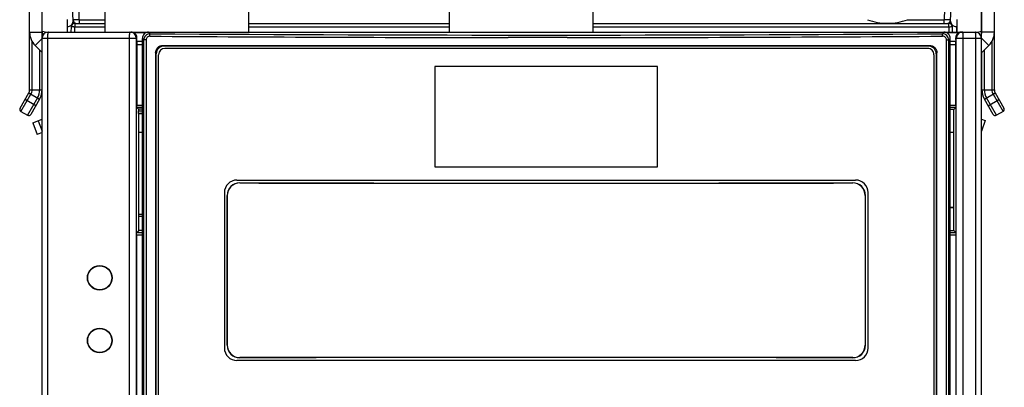
# Model space of a CAD drawing. Units: millimetres. Extents: x 0 to 841, y 0 to 594.
# Drawn here: x 502 to 542, y 428 to 443 of the extents above; entities that cross this region are included whole.
import ezdxf

# ---------------------------------------------------------------- set-up
doc = ezdxf.new("R2010")
doc.units = ezdxf.units.MM
doc.header["$LTSCALE"] = 46.255
doc.layers.get('0').update_dxf_attribs({"linetype": 'CONTINUOUS'})
doc.styles.get("Standard").update_dxf_attribs({"font": 'txt', "width": 0.8})
doc.dimstyles.new('DIMSTYLE_1', dxfattribs={"dimtxt": 3.5, "dimasz": 3.5, "dimexe": 1, "dimexo": 0, "dimgap": 0.875, "dimtad": 1, "dimlfac": 2, "dimdsep": 46, "dimtxsty": 'STANDARD', "dimblk": '_FILLED', "dimblk1": '_FILLED', "dimblk2": '_FILLED', "dimcen": 0.09, "dimclrt": 5, "dimadec": 0, "dimazin": 0, "dimtp": 0.01, "dimtm": 0.01, "dimtfac": 1, "dimtofl": 0, "dimtmove": 0, "dimatfit": 3, "dimldrblk": '_FILLED', "dimfxl": 1, "dimtolj": 1, "dimarcsym": 0})

# ---------------------------------------------------------------- blocks, each defined once
blk = doc.blocks.new('_FILLED')
at = {"color": 0, "linetype": 'BYBLOCK'}
blk.add_solid([(0, 0), (-1, 0.143), (-1, -0.143)], dxfattribs=at)
blk = doc.blocks.new('*D22')
at = {"color": 2, "linetype": 'CONTINUOUS'}
for p, q in [((503.105, 441.844), (503.105, 479.479)), ((540.605, 441.844), (540.605, 479.479)), ((503.105, 478.479), (521.855, 478.479)), ((540.605, 478.479), (521.855, 478.479))]:
    blk.add_line(p, q, dxfattribs=at)
at = {"color": 2, "linetype": 'CONTINUOUS', "xscale": 3.5, "yscale": 3.5, "zscale": 3.5, "rotation": 180}
blk.add_blockref('_FILLED', (503.105, 478.479), dxfattribs=at)
at = {"color": 2, "linetype": 'CONTINUOUS', "xscale": 3.5, "yscale": 3.5, "zscale": 3.5}
blk.add_blockref('_FILLED', (540.605, 478.479), dxfattribs=at)
at = {"color": 5, "linetype": 'CONTINUOUS', "insert": (522.375, 482.854), "char_height": 3.5, "width": 5.6, "attachment_point": 2, "line_spacing_factor": 0.9}
blk.add_mtext('75', dxfattribs=at)

msp = doc.modelspace()

# ---------------------------------------------------------------- linework, layer by layer
at = {"color": 7, "linetype": 'CONTINUOUS'}
for p, q in [((502.6048, 439.7951), (502.6048, 458.3144)), ((541.12, 439.7951), (541.12, 458.3144)), ((504.3435, 442.4276), (504.1296, 450.5963)), ((539.3662, 442.4275), (539.5801, 450.5963)), ((505.6048, 444.5941), (505.6048, 442.0941)), ((511.3548, 442.0941), (511.3548, 444.5941)), ((519.3548, 444.5941), (519.3548, 442.0941)), ((525.1048, 442.0941), (525.1048, 444.5941)), ((504.1048, 442.5941), (504.1048, 442.0941)), ((504.262, 442.2994), (504.2548, 442.0941)), ((504.4119, 442.4441), (505.6048, 442.4441)), ((511.3548, 442.4441), (519.3548, 442.4441)), ((525.1048, 442.4441), (539.2977, 442.4441)), ((539.4548, 442.0941), (539.4476, 442.2994)), ((539.62, 442.5941), (539.62, 442.0941)), ((502.6048, 442.0941), (503.1048, 442.0941)), ((503.1048, 441.8441), (502.8245, 441.5638)), ((507.1048, 399.8437), (507.1048, 441.8446)), ((507.3543, 442.0941), (539.1053, 442.0941)), ((539.3548, 399.8437), (539.3548, 441.8446)), ((540.6048, 442.0132), (540.6048, 442.1331)), ((540.6124, 441.8518), (540.9004, 441.5638)), ((541.12, 442.0941), (540.62, 442.0941)), ((502.8245, 441.5638), (503.1048, 441.2835)), ((507.9331, 441.5647), (507.9317, 441.5662)), ((507.9317, 441.5662), (507.9328, 441.5662)), ((507.9328, 441.5662), (538.5278, 441.5662)), ((538.4984, 441.5367), (507.9614, 441.5367)), ((538.5278, 441.5662), (538.4984, 441.5367)), ((540.9004, 441.5638), (540.6048, 441.2683)), ((507.633, 441.2644), (507.633, 400.4239)), ((507.6622, 400.4534), (507.6622, 441.2349)), ((538.7974, 441.2349), (538.7974, 400.4534)), ((538.8266, 400.4239), (538.8266, 441.2644)), ((518.7848, 440.7191), (518.7848, 436.7191)), ((527.6748, 440.7191), (518.7848, 440.7191)), ((527.6748, 436.7191), (527.6748, 440.7191)), ((502.2218, 439.0647), (502.5713, 439.6701)), ((541.1535, 439.6701), (541.503, 439.0647)), ((502.2584, 438.9281), (502.5182, 438.7781)), ((541.4664, 438.9281), (541.2066, 438.7781)), ((502.7315, 438.481), (503.1048, 438.6168)), ((502.7315, 438.481), (502.9026, 438.0111)), ((540.6048, 438.6224), (540.7584, 438.5665)), ((540.7584, 438.5665), (540.6048, 438.1446)), ((518.7848, 436.7191), (527.6748, 436.7191)), ((510.49, 435.584), (510.49, 429.6042)), ((510.4959, 429.6101), (510.4959, 435.5782)), ((535.9638, 435.5782), (535.9638, 429.6101)), ((535.9696, 429.6042), (535.9696, 435.584))]:
    msp.add_line(p, q, dxfattribs=at)
at = {"color": 3, "linetype": 'CONTINUOUS'}
for p, q in [((503.1048, 442.0941), (503.1048, 458.3144)), ((540.62, 442.0941), (540.62, 458.3144)), ((540.62, 439.7951), (540.62, 441.2835)), ((503.0043, 439.4201), (502.6548, 438.8147)), ((541.07, 438.8147), (540.7205, 439.4201)), ((503.1048, 438.0847), (502.9026, 438.0111))]:
    msp.add_line(p, q, dxfattribs=at)
at = {"color": 9, "linetype": 'CONTINUOUS'}
for p, q in [((504.5891, 442.5902), (504.3794, 450.6007)), ((539.3303, 450.6007), (539.1205, 442.5902)), ((504.4048, 442.0941), (504.4119, 442.2981)), ((504.4119, 442.4441), (504.4119, 442.2981)), ((505.6048, 442.2981), (504.4119, 442.2981)), ((504.5891, 442.5902), (504.5891, 442.4441)), ((504.5891, 442.5902), (505.6048, 442.5902)), ((519.3548, 442.2981), (511.3548, 442.2981)), ((539.2977, 442.2981), (525.1048, 442.2981)), ((537.6526, 442.5902), (539.1205, 442.5902)), ((539.1205, 442.4441), (539.1205, 442.5902)), ((539.2977, 442.2981), (539.2977, 442.4441)), ((539.2977, 442.2981), (539.3049, 442.0941)), ((539.6093, 442.3074), (539.6093, 442.0941)), ((506.8884, 441.8441), (503.1048, 441.8441)), ((503.3193, 441.8441), (503.3193, 399.9103)), ((506.5799, 441.8441), (506.5799, 399.9123)), ((507.2536, 442.0726), (506.7489, 442.0726)), ((506.8596, 441.8441), (506.8596, 399.914)), ((507.1048, 441.8446), (507.1655, 441.7839)), ((507.4161, 442.0324), (507.3543, 442.0941)), ((522.8452, 441.8779), (521.7156, 441.8781)), ((524.0689, 441.8778), (522.8452, 441.8779)), ((539.1053, 442.0941), (539.0435, 442.0324)), ((539.7107, 442.0726), (539.2061, 442.0726)), ((539.2941, 441.7839), (539.3548, 441.8446)), ((540.6048, 441.8441), (539.5712, 441.8441)), ((539.6, 399.914), (539.6, 441.8441)), ((539.8797, 399.9138), (539.8797, 441.8441)), ((540.3854, 399.9135), (540.3854, 441.8441)), ((502.7048, 439.7951), (502.7048, 441.7205)), ((507.1048, 441.5902), (506.8826, 441.5902)), ((506.8842, 441.7364), (507.1048, 441.7364)), ((507.1655, 399.9044), (507.1655, 441.7839)), ((507.2539, 441.7839), (507.1655, 441.7839)), ((507.2539, 441.7839), (507.2539, 399.9044)), ((539.2057, 399.9044), (539.2057, 441.7839)), ((539.2057, 441.7839), (539.2941, 441.7839)), ((539.2941, 441.7839), (539.2941, 399.9044)), ((539.3548, 441.7364), (539.5754, 441.7364)), ((539.5771, 441.5902), (539.3548, 441.5902)), ((541.02, 441.7205), (541.02, 439.7951)), ((503.0048, 441.3835), (503.0048, 439.7951)), ((507.633, 441.2644), (507.6622, 441.2349)), ((538.7974, 441.2349), (538.8266, 441.2644)), ((540.72, 439.7951), (540.72, 441.3835)), ((502.2584, 438.9281), (502.6579, 439.6201)), ((502.9177, 439.4701), (502.5182, 438.7781)), ((502.5713, 439.6701), (503.0043, 439.4201)), ((502.6048, 439.7951), (503.1048, 439.7951)), ((540.62, 439.7951), (541.12, 439.7951)), ((540.7205, 439.4201), (541.1535, 439.6701)), ((541.2066, 438.7781), (540.8071, 439.4701)), ((541.0669, 439.6201), (541.4664, 438.9281)), ((502.8548, 439.1611), (502.4218, 439.4111)), ((506.8826, 439.1837), (507.1048, 439.1837)), ((507.1048, 439.0837), (506.8843, 439.0837)), ((539.3548, 439.1837), (539.5771, 439.1837)), ((539.5754, 439.0837), (539.3548, 439.0837)), ((540.87, 439.1611), (541.303, 439.4111)), ((506.9519, 438.9494), (507.1048, 438.9494)), ((507.1048, 438.8494), (506.9537, 438.8494)), ((502.9523, 438.5613), (503.1048, 438.1424)), ((510.9966, 436.0773), (510.9907, 436.0832)), ((535.4689, 436.0832), (535.4631, 436.0773)), ((510.49, 435.584), (510.4959, 435.5782)), ((535.9638, 435.5782), (535.9696, 435.584)), ((506.9589, 434.8354), (507.1048, 434.8354)), ((507.1048, 433.9959), (506.8738, 433.9959)), ((506.8755, 434.0959), (507.1048, 434.0959)), ((539.3548, 434.0959), (539.5841, 434.0959)), ((539.5858, 433.9959), (539.3548, 433.9959)), ((510.4959, 429.6101), (510.49, 429.6042)), ((535.9696, 429.6042), (535.9638, 429.6101)), ((510.9907, 429.1051), (510.9966, 429.111)), ((535.4631, 429.111), (535.4689, 429.1051))]:
    msp.add_line(p, q, dxfattribs=at)
at = {"color": 6, "linetype": 'CONTINUOUS'}
for p, q in [((503.1048, 398.9465), (503.1048, 441.8441)), ((503.3548, 442.0941), (507.3543, 442.0941)), ((506.8842, 441.7364), (506.8884, 441.8441)), ((539.1053, 442.0941), (540.3548, 442.0941)), ((539.5712, 441.8441), (539.5754, 441.7364)), ((540.6048, 398.9465), (540.6048, 441.8441)), ((506.8826, 441.5902), (506.8826, 439.1837)), ((538.4548, 441.4441), (508.0048, 441.4441)), ((539.5771, 439.1837), (539.5771, 441.5902)), ((507.7548, 400.4941), (507.7548, 441.1941)), ((538.7048, 441.1941), (538.7048, 400.4941)), ((506.8843, 439.0837), (506.9519, 439.016)), ((539.5754, 439.0837), (539.499, 439.0073)), ((506.9519, 439.016), (506.9519, 438.9494)), ((507.1048, 439.016), (506.9519, 439.016)), ((506.9589, 438.8441), (506.9537, 438.8494)), ((506.9589, 434.8354), (506.9589, 438.8441)), ((506.9589, 438.8441), (507.1048, 438.8441)), ((539.499, 439.0073), (539.3548, 439.0073)), ((539.499, 438.0941), (539.499, 439.0073)), ((507.1048, 438.0941), (506.9589, 438.0941)), ((539.499, 438.0941), (539.3548, 438.0941)), ((539.5007, 438.0889), (539.3548, 438.0889)), ((539.499, 438.0941), (539.5007, 438.0889)), ((539.5007, 435.0994), (539.5007, 438.0889)), ((510.8798, 436.1941), (535.5798, 436.1941)), ((510.3798, 435.6941), (510.3798, 429.4941)), ((536.0798, 429.4941), (536.0798, 435.6941)), ((539.3548, 435.0994), (539.5007, 435.0994)), ((539.499, 435.0941), (539.3548, 435.0941)), ((539.499, 435.0941), (539.5007, 435.0994)), ((539.499, 434.181), (539.499, 435.0941)), ((506.9607, 434.181), (506.9607, 434.7354)), ((507.1048, 434.7354), (506.9607, 434.7354)), ((506.8738, 433.9959), (506.8738, 405.6434)), ((506.8755, 434.0959), (506.9607, 434.181)), ((507.1048, 434.181), (506.9607, 434.181)), ((539.3548, 434.181), (539.499, 434.181)), ((539.5841, 434.0959), (539.499, 434.181)), ((539.5858, 433.9959), (539.5858, 405.6434)), ((535.5798, 428.9941), (510.8798, 428.9941))]:
    msp.add_line(p, q, dxfattribs=at)
for centre in [(505.4037, 432.2941), (505.4037, 429.7941)]:
    msp.add_circle(centre, 0.4922, dxfattribs=at)
at = {"color": 7, "linetype": 'CONTINUOUS'}
for centre in [(505.4037, 432.2942), (505.4037, 429.7942)]:
    msp.add_circle(centre, 0.4797, dxfattribs=at)
for centre, radius, start, end in [((504.4119, 442.2941), 0.15, 90, 178), ((504.4892, 442.5941), 0.15, 184.99668, 269.99989), ((539.2205, 442.5941), 0.15, 270.00011, 355.03044), ((539.2977, 442.2941), 0.15, 2, 90), ((503.3548, 442.0941), 0.75, 180, 225), ((503.3548, 442.8441), 0.75, 250.52878, 270), ((507.3542, 441.8448), 0.2493, 89.95758, 180.04242), ((539.1055, 441.8448), 0.2493, 359.95758, 90.04242), ((540.37, 442.8441), 0.75, 270, 289.47122), ((540.37, 442.0941), 0.75, 315, 360), ((509.9895, 443.6163), 2.9048, 224.93269, 225.71931), ((502.3548, 439.7951), 0.25, 330, 360), ((541.37, 439.7951), 0.25, 180, 210), ((502.3084, 439.0147), 0.1, 150, 240), ((502.5682, 438.8647), 0.1, 240, 330), ((541.1566, 438.8647), 0.1, 210, 300), ((541.4164, 439.0147), 0.1, 300, 30), ((510.9893, 435.5838), 0.4994, 89.8434, 179.97035), ((510.9952, 435.5779), 0.4994, 89.84399, 179.97034), ((535.4644, 435.5779), 0.4994, 0.02948, 90.15619), ((535.4703, 435.5838), 0.4994, 0.02963, 90.15663), ((510.9893, 429.6045), 0.4994, 180.02963, 270.15663), ((510.9952, 429.6104), 0.4994, 180.02948, 270.15619), ((535.4644, 429.6104), 0.4994, 269.84399, 359.97034), ((535.4703, 429.6045), 0.4994, 269.8434, 359.97035)]:
    msp.add_arc(centre, radius, start, end, dxfattribs=at)
at = {"color": 3, "linetype": 'CONTINUOUS'}
for centre, radius, start, end in [((503.3548, 442.0941), 0.25, 180, 210.05184), ((540.37, 442.0941), 0.25, 326.53934, 360), ((502.3548, 439.7951), 0.75, 330, 360), ((541.37, 439.7951), 0.75, 180, 210)]:
    msp.add_arc(centre, radius, start, end, dxfattribs=at)
at = {"color": 6, "linetype": 'CONTINUOUS'}
for centre, radius, start, end in [((503.3548, 441.8441), 0.25, 90, 180), ((506.649, 441.8519), 0.2423, 65.65203, 89.97607), ((539.8105, 441.8522), 0.2419, 90.00572, 114.36618), ((540.3548, 441.8441), 0.25, 0, 90), ((508.0048, 441.1941), 0.25, 90, 180), ((538.4548, 441.1941), 0.25, 0, 90.00001), ((510.8798, 435.6941), 0.5, 90, 180), ((535.5798, 435.6941), 0.5, 0, 90), ((510.8798, 429.4941), 0.5, 180, 270), ((535.5798, 429.4941), 0.5, 270, 360)]:
    msp.add_arc(centre, radius, start, end, dxfattribs=at)
at = {"color": 9, "linetype": 'CONTINUOUS'}
for centre, radius, start, end in [((506.6097, 441.8442), 0.25, 359.99533, 89.99533), ((523.247, 2723.0664), 2281.1888, 269.6020928, 269.9615343), ((523.2298, 2722.0224), 2280.0448, 269.60261, 270.39739), ((523.1828, 2735.1121), 2293.2344, 270.0221404, 270.3965629), ((539.85, 441.8442), 0.25, 90.00467, 180.00467), ((502.3548, 439.7951), 0.35, 330, 360), ((502.3548, 439.7951), 0.65, 330, 360), ((541.37, 439.7951), 0.65, 180, 210), ((541.37, 439.7951), 0.35, 180, 210)]:
    msp.add_arc(centre, radius, start, end, dxfattribs=at)
at = {"color": 6, "linetype": 'CONTINUOUS'}
for centre, major_axis, ratio, start_param, end_param in [((506.6384, 441.8441), (0.1824, 0.1782), 0.9614923, -0.7932753, 0.3592967), ((539.8212, 441.8441), (-0.1824, 0.1782), 0.9614923, -0.3592967, 0.7932753), ((506.8853, 441.5902), (0, 0.16), 0.0174551, 0.4182243, 1.5707963), ((539.5743, 441.5902), (0, 0.16), 0.0174551, -1.5707963, -0.4182243)]:
    msp.add_ellipse(centre, major_axis=major_axis, ratio=ratio, start_param=start_param, end_param=end_param, dxfattribs=at)
at = {"color": 7, "linetype": 'CONTINUOUS'}
for centre, major_axis, start_param, end_param in [((523.2298, 438.5117), (139.665, 0), -1.6585408, -1.4830518), ((523.2298, 438.5117), (140, 0), -1.6582882, -1.4833045), ((523.2298, 426.6766), (139.665, 0), 1.4830518, 1.6585408), ((523.2298, 426.6766), (140, 0), 1.4833045, 1.6582882)]:
    msp.add_ellipse(centre, major_axis=major_axis, ratio=0.0174551, start_param=start_param, end_param=end_param, dxfattribs=at)
at = {"color": 9, "linetype": 'CONTINUOUS'}
for points, knots in [([(504.3394, 442.5811), (504.3402, 442.5541), (504.3348, 442.4984), (504.3026, 442.4154), (504.2472, 442.3523), (504.1771, 442.3146), (504.1303, 442.3069), (504.1048, 442.3072)], [0, 0, 0, 0, 0.2015015, 0.4124078, 0.6556439, 0.8094176, 1, 1, 1, 1]), ([(504.4119, 442.2981), (504.4021, 442.2984), (504.383, 442.299), (504.3553, 442.2998), (504.3297, 442.3003), (504.3073, 442.3006), (504.291, 442.3007), (504.2802, 442.3006), (504.2738, 442.3005), (504.269, 442.3003), (504.2652, 442.3001), (504.2634, 442.2998), (504.262, 442.2997), (504.262, 442.2994)], [0, 0, 0, 0, 0.1948857, 0.3822563, 0.5549325, 0.7062913, 0.8305352, 0.880959, 0.9229172, 0.9560151, 0.9799528, 0.9945522, 1, 1, 1, 1]), ([(504.5891, 442.5902), (504.5729, 442.59), (504.541, 442.5895), (504.4947, 442.589), (504.4521, 442.5887), (504.4196, 442.5886), (504.3966, 442.5886), (504.382, 442.5887), (504.3695, 442.5888), (504.359, 442.589), (504.3508, 442.5892), (504.3453, 442.5894), (504.3421, 442.5897), (504.3406, 442.5898), (504.3398, 442.59), (504.3392, 442.5901), (504.3392, 442.5902)], [0, 0, 0, 0, 0.1949866, 0.3824713, 0.5552579, 0.7067122, 0.7725849, 0.8310217, 0.8814615, 0.9234207, 0.9564987, 0.980384, 0.9888093, 0.9948686, 0.9985647, 1, 1, 1, 1]), ([(539.3704, 442.5902), (539.3704, 442.5901), (539.3698, 442.59), (539.3691, 442.5898), (539.3675, 442.5897), (539.3643, 442.5894), (539.3589, 442.5892), (539.3506, 442.589), (539.3402, 442.5888), (539.3276, 442.5887), (539.313, 442.5886), (539.2901, 442.5886), (539.2575, 442.5887), (539.2149, 442.589), (539.1686, 442.5895), (539.1368, 442.59), (539.1205, 442.5902)], [0, 0, 0, 0, 0.0014353, 0.0051314, 0.0111907, 0.0196159, 0.0435013, 0.0765794, 0.1185386, 0.1689786, 0.2274155, 0.2932883, 0.4447426, 0.6175289, 0.8050134, 1, 1, 1, 1]), ([(539.4379, 442.3004), (539.4195, 442.3011), (539.3728, 442.3002), (539.3261, 442.2991), (539.2977, 442.2981)], [0, 0, 0, 0, 0.392517, 1, 1, 1, 1]), ([(539.6093, 442.3074), (539.5835, 442.3064), (539.5358, 442.3134), (539.4641, 442.3507), (539.4076, 442.4142), (539.375, 442.4978), (539.3695, 442.5539), (539.3702, 442.5811)], [0, 0, 0, 0, 0.1913082, 0.3459302, 0.5891166, 0.7993261, 1, 1, 1, 1]), ([(539.4476, 442.2994), (539.4476, 442.2996), (539.4464, 442.2998), (539.4449, 442.3001), (539.4417, 442.3003), (539.4393, 442.3004), (539.4379, 442.3004)], [0, 0, 0, 0, 0.0717251, 0.2609365, 0.5709437, 1, 1, 1, 1]), ([(503.3548, 442.0941), (503.352, 442.0941), (503.3477, 442.0898), (503.3441, 442.0829), (503.3393, 442.0704), (503.3342, 442.0496), (503.3267, 442.0045), (503.3209, 441.9351), (503.3193, 441.876), (503.3193, 441.8441)], [0, 0, 0, 0, 0.0328524, 0.0595437, 0.0941746, 0.1872575, 0.3101185, 0.6273404, 1, 1, 1, 1]), ([(506.6097, 442.0941), (506.6072, 442.0941), (506.6036, 442.0895), (506.6007, 442.0829), (506.5966, 442.0703), (506.5925, 442.0495), (506.5881, 442.0187), (506.5846, 441.9813), (506.5809, 441.9224), (506.5799, 441.876), (506.5799, 441.8441)], [0, 0, 0, 0, 0.0295354, 0.0554145, 0.0895715, 0.182387, 0.3055878, 0.4548628, 0.6247059, 1, 1, 1, 1]), ([(507.4161, 442.0324), (507.3836, 442.0325), (507.318, 442.0198), (507.2347, 441.9648), (507.1787, 441.8821), (507.1656, 441.8164), (507.1655, 441.7839)], [0, 0, 0, 0, 0.2499834, 0.4999174, 0.7498992, 1, 1, 1, 1]), ([(507.4048, 441.9326), (507.3853, 441.9328), (507.346, 441.9253), (507.2956, 441.8927), (507.2619, 441.843), (507.2539, 441.8035), (507.2539, 441.7839)], [0, 0, 0, 0, 0.2493055, 0.4990322, 0.7493308, 1, 1, 1, 1]), ([(507.4048, 441.9326), (507.4049, 441.9445), (507.4053, 441.9621), (507.4067, 441.985), (507.4081, 442.0003), (507.4098, 442.013), (507.4117, 442.0227), (507.4135, 442.0288), (507.4151, 442.0319), (507.4161, 442.0324)], [0, 0, 0, 0, 0.3514082, 0.5229344, 0.6780358, 0.8069989, 0.904361, 0.9673679, 1, 1, 1, 1]), ([(539.2941, 441.7839), (539.2941, 441.8164), (539.2809, 441.8821), (539.225, 441.9648), (539.1417, 442.0198), (539.076, 442.0325), (539.0435, 442.0324)], [0, 0, 0, 0, 0.2501008, 0.5000822, 0.750016, 1, 1, 1, 1]), ([(539.0548, 441.9326), (539.0548, 441.9445), (539.0543, 441.9621), (539.0529, 441.9849), (539.0515, 442.0003), (539.0498, 442.013), (539.048, 442.0227), (539.0461, 442.0288), (539.0445, 442.0319), (539.0435, 442.0324)], [0, 0, 0, 0, 0.3513998, 0.5229261, 0.6780294, 0.8069951, 0.9043596, 0.9673678, 1, 1, 1, 1]), ([(539.2057, 441.7839), (539.2057, 441.8035), (539.1978, 441.843), (539.164, 441.8927), (539.1137, 441.9253), (539.0743, 441.9327), (539.0549, 441.9326)], [0, 0, 0, 0, 0.2506737, 0.5009735, 0.7506996, 1, 1, 1, 1]), ([(539.8797, 441.8441), (539.8797, 441.876), (539.8787, 441.9224), (539.875, 441.9813), (539.8715, 442.0187), (539.8672, 442.0495), (539.863, 442.0703), (539.8589, 442.0829), (539.856, 442.0895), (539.8525, 442.0941), (539.8499, 442.0941)], [0, 0, 0, 0, 0.3752941, 0.5451372, 0.6944122, 0.817613, 0.9104285, 0.9445855, 0.9704646, 1, 1, 1, 1]), ([(540.3854, 441.8441), (540.3854, 441.876), (540.3844, 441.9224), (540.3807, 441.9813), (540.377, 442.0187), (540.3726, 442.0495), (540.3682, 442.0703), (540.364, 442.0829), (540.361, 442.0895), (540.3574, 442.0941), (540.3548, 442.0941)], [0, 0, 0, 0, 0.3748993, 0.5445818, 0.6937406, 0.8168876, 0.9097387, 0.9439636, 0.9699613, 1, 1, 1, 1])]:
    msp.add_open_spline(points, degree=3, knots=knots, dxfattribs=at)
at = {"color": 7, "linetype": 'CONTINUOUS'}
for points, knots in [([(536.0571, 442.5902), (536.1845, 442.5419), (536.4478, 442.4693), (536.7197, 442.4463), (536.8548, 442.4463)], [0, 0, 0, 0, 0.5021295, 1, 1, 1, 1]), ([(536.8548, 442.4463), (536.9899, 442.4463), (537.2618, 442.4693), (537.5251, 442.5419), (537.6525, 442.5902)], [0, 0, 0, 0, 0.4978705, 1, 1, 1, 1]), ([(507.633, 441.2644), (507.633, 441.3035), (507.6485, 441.3826), (507.7147, 441.4828), (507.814, 441.5503), (507.8927, 441.5661), (507.9317, 441.5661)], [0, 0, 0, 0, 0.2507141, 0.5010128, 0.7507181, 1, 1, 1, 1]), ([(507.9614, 441.5367), (507.9225, 441.5367), (507.8436, 441.521), (507.7441, 441.4536), (507.6777, 441.3533), (507.6622, 441.2741), (507.6622, 441.2349)], [0, 0, 0, 0, 0.2492825, 0.4989855, 0.7492851, 1, 1, 1, 1]), ([(538.7974, 441.2349), (538.7974, 441.2741), (538.7819, 441.3532), (538.7156, 441.4535), (538.6162, 441.5209), (538.5373, 441.5367), (538.4984, 441.5367)], [0, 0, 0, 0, 0.250715, 0.5010137, 0.7507177, 1, 1, 1, 1]), ([(538.5278, 441.5661), (538.5667, 441.5661), (538.6455, 441.5503), (538.7448, 441.4829), (538.8111, 441.3826), (538.8266, 441.3035), (538.8266, 441.2644)], [0, 0, 0, 0, 0.249287, 0.4989902, 0.7492882, 1, 1, 1, 1])]:
    msp.add_open_spline(points, degree=3, knots=knots, dxfattribs=at)
at = {"color": 6, "linetype": 'CONTINUOUS'}
for points, knots in [([(506.8843, 439.0837), (506.8841, 439.0839), (506.8841, 439.0847), (506.8839, 439.0862), (506.8838, 439.0887), (506.8835, 439.0938), (506.8833, 439.1022), (506.883, 439.1145), (506.8828, 439.1294), (506.8826, 439.1527), (506.8826, 439.1711), (506.8826, 439.1837)], [0, 0, 0, 0, 0.0066117, 0.022442, 0.0474423, 0.0813966, 0.1748278, 0.2992542, 0.4500092, 0.6214357, 1, 1, 1, 1]), ([(539.5771, 439.1837), (539.5771, 439.1711), (539.577, 439.1527), (539.5768, 439.1294), (539.5766, 439.1145), (539.5764, 439.1022), (539.5761, 439.0938), (539.5759, 439.0887), (539.5758, 439.0862), (539.5755, 439.0847), (539.5755, 439.0839), (539.5754, 439.0837)], [0, 0, 0, 0, 0.3785643, 0.5499908, 0.7007458, 0.8251722, 0.9186034, 0.9525577, 0.977558, 0.9933883, 1, 1, 1, 1]), ([(506.9537, 438.8494), (506.9535, 438.8496), (506.9535, 438.8504), (506.9532, 438.8519), (506.9531, 438.8544), (506.9529, 438.8595), (506.9527, 438.8679), (506.9524, 438.8802), (506.9522, 438.8951), (506.952, 438.9184), (506.9519, 438.9368), (506.9519, 438.9494)], [0, 0, 0, 0, 0.0066117, 0.022442, 0.0474423, 0.0813966, 0.1748278, 0.2992542, 0.4500092, 0.6214357, 1, 1, 1, 1]), ([(506.9607, 434.7354), (506.9605, 434.7354), (506.9605, 434.7364), (506.9602, 434.7376), (506.9602, 434.7401), (506.96, 434.7434), (506.9598, 434.7476), (506.9596, 434.7548), (506.9594, 434.7657), (506.9592, 434.7806), (506.959, 434.7977), (506.9589, 434.8162), (506.9589, 434.8289), (506.9589, 434.8354)], [0, 0, 0, 0, 0.0056863, 0.0205809, 0.0444943, 0.077644, 0.119654, 0.1700982, 0.2943582, 0.4456621, 0.6182033, 0.8053654, 1, 1, 1, 1]), ([(506.8738, 433.9959), (506.8738, 434.0085), (506.8739, 434.0268), (506.8741, 434.0502), (506.8743, 434.0651), (506.8745, 434.0774), (506.8748, 434.0858), (506.875, 434.0908), (506.8751, 434.0934), (506.8754, 434.0949), (506.8754, 434.0957), (506.8755, 434.0959)], [0, 0, 0, 0, 0.3785643, 0.5499908, 0.7007458, 0.8251722, 0.9186034, 0.9525577, 0.977558, 0.9933883, 1, 1, 1, 1]), ([(539.5841, 434.0959), (539.5842, 434.0957), (539.5843, 434.0949), (539.5845, 434.0934), (539.5846, 434.0908), (539.5849, 434.0858), (539.5851, 434.0774), (539.5853, 434.0651), (539.5855, 434.0502), (539.5857, 434.0268), (539.5858, 434.0085), (539.5858, 433.9959)], [0, 0, 0, 0, 0.0066117, 0.022442, 0.0474423, 0.0813966, 0.1748278, 0.2992542, 0.4500092, 0.6214357, 1, 1, 1, 1])]:
    msp.add_open_spline(points, degree=3, knots=knots, dxfattribs=at)

# ---------------------------------------------------------------- dimensions: what is measured, and where the dimension line sits
at = {"color": 2, "linetype": 'CONTINUOUS'}
dim = msp.add_linear_dim(base=(540.6048, 478.4785), p1=(503.1048, 441.8441), p2=(540.6048, 441.8441), dimstyle='DIMSTYLE_1', dxfattribs=at)
dim.commit()
dim.dimension.update_dxf_attribs({"geometry": '*D22', "text_midpoint": (522.4626, 478.4785), "dimtype": 160})

doc.saveas('drawing.dxf')
